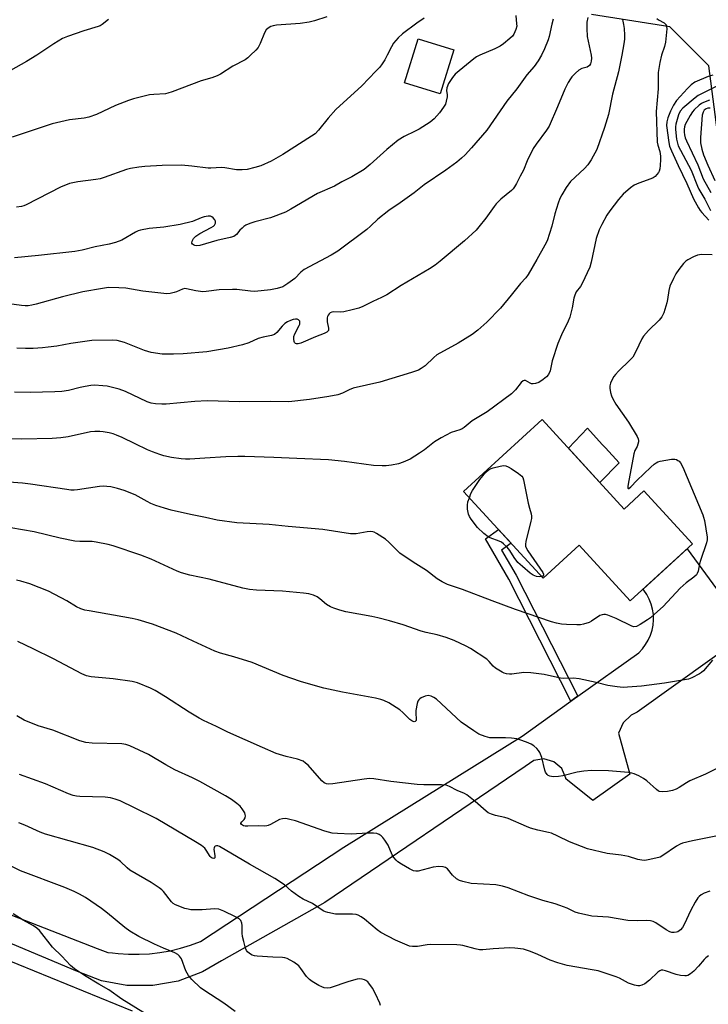
# Model space of a CAD drawing. Units: inches. Extents: x 1225769 to 1231768, y 533456 to 537456.
# Drawn here: x 1229033 to 1229265, y 533680 to 534012 of the extents above; entities that cross this region are included whole.
import ezdxf

# ---------------------------------------------------------------- set-up
doc = ezdxf.new("R2010")
doc.units = ezdxf.units.IN
doc.header["$MEASUREMENT"] = 0
for name, color, linetype in [('BLDG-Footprint', 5, 'Continuous'), ('CULTRL-Pad', 6, 'Continuous'), ('NTRL-Trees', 3, 'Continuous'), ('TRANS-Driveway', 251, 'Continuous'), ('TRANS-Non Street Sidewalk', 7, 'Continuous'), ('Undefined', 1, 'Continuous')]:
    doc.layers.add(name, color=color, linetype=linetype)

msp = doc.modelspace()

# ---------------------------------------------------------------- linework, layer by layer
at = {"layer": 'BLDG-Footprint'}
for points, elevation in [([(1229179.59, 534001.86), (1229174.94, 533986.97), (1229162.92, 533990.73), (1229167.57, 534005.61)], 325.28), ([(1229209.34, 533877.05), (1229237.1, 533846.83), (1229243.74, 533852.93), (1229260.12, 533835.1), (1229239.13, 533815.82), (1229221.88, 533834.59), (1229209.78, 533823.48), (1229182.89, 533852.75)], 315.08)]:
    msp.add_lwpolyline(points, close=True, dxfattribs=dict(at, elevation=elevation))
at = {"layer": 'CULTRL-Pad'}
msp.add_lwpolyline([(1229235.39, 533862.38), (1229228.83, 533855.83), (1229218.26, 533867.33), (1229224.64, 533874.18), (1229229.68, 533868.65), (1229230.77, 533867.45)], close=True, dxfattribs=at)
at = {"layer": 'NTRL-Trees'}
msp.add_lwpolyline([(1229366.31, 534053.37), (1229337.15, 534010.32), (1229343.77, 533968.45), (1229361.92, 533943.4), (1229372.28, 533931.3), (1229381.79, 533914.02), (1229389.56, 533901.06), (1229393.02, 533890.7), (1229405.12, 533882.92), (1229415.48, 533865.64), (1229417.21, 533844.9), (1229412.78, 533833.84), (1229410.75, 533797.82), (1229393.74, 533763.09), (1229360.7, 533752.5), (1229331.47, 533779.61), (1229318.48, 533808.65), (1229289.96, 533891.02), (1229282.78, 533919.62), (1229272, 533947.03), (1229270.31, 533960.06), (1229265.62, 533996.43), (1229252.43, 534009.62), (1229226.04, 534013.79)], dxfattribs=at)
at = {"layer": 'TRANS-Driveway'}
for points in [[(1228959.06, 533737.54, 0), (1229059.29, 533698.53, 0), (1229062.82, 533697.16, 0), (1229064.41, 533696.97, 0), (1229066.33, 533696.74, 0), (1229069.86, 533696.52, 0), (1229073.39, 533696.51, 0), (1229076.92, 533696.71, 0), (1229080.43, 533697.12, 0), (1229083.91, 533697.73, 0), (1229087.35, 533698.55, 0), (1229090.74, 533699.57, 0), (1229094.06, 533700.79, 0), (1229142.46, 533732.7, 0), (1229202.66, 533770.21, 0), (1229219.1, 533781.97, 0), (1229220.32, 533782.85, 0), (1229221.4, 533783.62, 0), (1229241.98, 533798.34, 0), (1229243.21, 533799.64, 0), (1229244.29, 533801.06, 0), (1229245.2, 533802.59, 0), (1229245.93, 533804.22, 0), (1229246.47, 533805.91, 0), (1229246.81, 533807.66, 0), (1229246.96, 533809.44, 0), (1229246.91, 533811.22, 0), (1229246.65, 533812.98, 0), (1229246.19, 533814.71, 0), (1229245.55, 533816.37, 0), (1229244.72, 533817.95, 0), (1229243.72, 533819.42, 0), (1229243.42, 533819.76, 0), (1229258.3, 533833.42, 0), (1229278.99, 533805.2, 0), (1229241.49, 533778.21, 0), (1229239.42, 533777.27, 0), (1229236.67, 533774.67, 0), (1229235.2, 533771.18, 0), (1229238.95, 533757.3, 0), (1229226.47, 533748.46, 0), (1229217.39, 533755.72, 0), (1229217.34, 533755.99, 0), (1229215.98, 533759.22, 0), (1229213.36, 533761.53, 0), (1229210, 533762.49, 0), (1229206.55, 533761.89, 0), (1229203.7, 533759.86, 0), (1229136.01, 533713.99, 0), (1229101.18, 533694.29, 0), (1229094.74, 533690.55, 0), (1229086.58, 533687.49, 0), (1229078.01, 533685.96, 0), (1229069.29, 533685.99, 0), (1229060.73, 533687.59, 0), (1229052.59, 533690.71, 0), (1228962.64, 533728.52, 0)], [(1228817.47, 533781.01, 0), (1229071.05, 533677.42, 0)]]:
    msp.add_polyline3d(points, dxfattribs=at)
at = {"layer": 'TRANS-Non Street Sidewalk'}
msp.add_lwpolyline([(1229221.4, 533783.62), (1229220.32, 533782.85), (1229219.1, 533781.97), (1229198.13, 533823.2), (1229190.24, 533836.77), (1229194.65, 533839.96), (1229198.95, 533835.27), (1229195.72, 533832.93), (1229200.59, 533824.54)], close=True, dxfattribs=at)
at = {"layer": 'Undefined'}
for points, elevation in [([(1229063.02, 534012.03), (1229060.97, 534010.38), (1229060.27, 534009.99), (1229059.53, 534009.69), (1229054.7, 534008.29), (1229049.2, 534006.31), (1229047.59, 534005.65), (1229044.57, 534003.85), (1229038.89, 534000)], 330), ([(1229136.78, 534012.94), (1229132.52, 534011.63), (1229130.8, 534011.22), (1229127.7, 534010.72), (1229119.72, 534010.18), (1229118.62, 534009.98), (1229117.84, 534009.7), (1229116.89, 534009.15), (1229116.31, 534008.57), (1229115.74, 534007.55), (1229114.21, 534003.97), (1229113.52, 534002.65), (1229112.78, 534001.75), (1229111, 534000)], 328), ([(1229169.62, 534012.53), (1229167.06, 534010.79), (1229162.3, 534007.27), (1229160.77, 534005.87), (1229159.22, 534004.07), (1229158.51, 534002.84), (1229157.1, 534000)], 326), ([(1229200.48, 534013.4), (1229200.77, 534010.62), (1229200.79, 534009.79), (1229200.55, 534008.71), (1229199.83, 534007.16), (1229199.34, 534006.47), (1229198.53, 534005.68), (1229196.32, 534003.85), (1229195.17, 534003.06), (1229193.46, 534002.15), (1229188.31, 534000)], 324), ([(1229213.07, 534012.14), (1229212.6, 534010.47), (1229211.7, 534006.36), (1229211.39, 534005.26), (1229210.18, 534002.16), (1229209.12, 534000)], 322), ([(1229224.8, 534012.81), (1229224.49, 534011.13), (1229224.43, 534009.04), (1229224.56, 534006.36), (1229225.89, 534000)], 320), ([(1229236.52, 534012.12), (1229236.87, 534010.45), (1229237.05, 534009.05), (1229237.18, 534006.8), (1229237.12, 534005.49), (1229236.91, 534003.83), (1229236.23, 534000)], 318), ([(1229248.03, 534012.45), (1229248.68, 534011.98), (1229250.52, 534010.92), (1229250.93, 534010.61), (1229251.23, 534010.25), (1229251.38, 534009.77), (1229251.42, 534008.93), (1229250.99, 534004.46), (1229250.63, 534003.02), (1229249.67, 534000)], 316), ([(1229038.89, 534000), (1229035.45, 533997.86), (1229030.03, 533994.84)], 330), ([(1229265.87, 533984.9), (1229263.81, 533984.09), (1229263.12, 533983.7), (1229262.4, 533983.17), (1229260.64, 533981.56), (1229260.1, 533980.89), (1229259.34, 533979.68), (1229258.18, 533977.7), (1229257.68, 533976.68), (1229257.44, 533975.85), (1229257.32, 533975.05), (1229257.3, 533974), (1229257.41, 533973.12), (1229257.68, 533972.15), (1229258.08, 533971.15), (1229261.9, 533963.03), (1229263.67, 533958.32), (1229266.34, 533953.72)], 310), ([(1229266.06, 533982.13), (1229265.3, 533982.12), (1229264.68, 533981.94), (1229264.08, 533981.46), (1229263.69, 533980.83), (1229263.37, 533979.84), (1229262.86, 533972.26), (1229262.83, 533970.47), (1229263.24, 533968.3), (1229263.83, 533966.45), (1229265.29, 533962.91), (1229267.68, 533957.69)], 308), ([(1229184.82, 533850.66), (1229185.37, 533852.04), (1229185.91, 533853.1), (1229188.4, 533856.84), (1229190.34, 533859.25), (1229191.21, 533859.95), (1229192.2, 533860.53), (1229192.84, 533860.76), (1229195.17, 533861.29), (1229196.33, 533861.47), (1229197.17, 533861.44), (1229197.94, 533861.13), (1229198.93, 533860.51), (1229201.37, 533858.79), (1229202.49, 533857.87), (1229202.84, 533857.44), (1229203.13, 533856.7), (1229204.68, 533848.86), (1229205.09, 533847.12), (1229205.66, 533845.24), (1229205.8, 533844.44), (1229205.75, 533843.59), (1229205.59, 533842.74), (1229203.92, 533835.87), (1229203.79, 533835.02), (1229203.81, 533834.26), (1229204, 533833.7), (1229204.57, 533832.69), (1229209.64, 533825.35), (1229209.84, 533824.89), (1229209.86, 533824.5), (1229209.65, 533824.22), (1229209.29, 533824.02)], 316), ([(1229209.29, 533824.02), (1229208.55, 533823.89), (1229207.46, 533824.05), (1229206.37, 533824.52), (1229205.37, 533825.16), (1229202.71, 533827.45), (1229201.22, 533828.83), (1229199.95, 533830.44), (1229198.49, 533832.87), (1229197.54, 533833.91), (1229196.3, 533835.07), (1229195.63, 533835.59), (1229194.89, 533836), (1229191.9, 533837.11), (1229191.13, 533837.48), (1229189.75, 533838.58), (1229187.62, 533840.64), (1229185.41, 533843.36), (1229184.83, 533844.29), (1229184.54, 533845.06), (1229184.23, 533846.73), (1229184.15, 533848.13), (1229184.35, 533849.26), (1229184.82, 533850.66)], 316), ([(1229269.67, 533759.97), (1229264.47, 533757.3), (1229259.2, 533755.09), (1229258.06, 533754.45), (1229255.64, 533752.83), (1229254.64, 533752.26), (1229253.34, 533751.81), (1229251.63, 533751.52), (1229249.93, 533751.34), (1229248.98, 533751.46), (1229248.6, 533751.63), (1229247.92, 533752.1), (1229244.72, 533755.03), (1229243.57, 533755.9), (1229242.04, 533756.72), (1229240.44, 533757.43), (1229239.62, 533757.67), (1229238.47, 533757.84), (1229231.78, 533758.4), (1229226.06, 533758.51), (1229223.49, 533758.29), (1229221.21, 533758.01), (1229216.32, 533756.79), (1229214.88, 533756.52), (1229213.14, 533756.43), (1229211.99, 533756.65), (1229211.47, 533756.87), (1229211.06, 533757.16), (1229210.53, 533757.95), (1229210.28, 533758.71), (1229209.23, 533762.97), (1229208.64, 533764.63), (1229208.17, 533765.33), (1229207.62, 533765.98), (1229206.57, 533766.89), (1229205.63, 533767.42), (1229204.12, 533768.11), (1229201.91, 533768.93), (1229200.79, 533769.24), (1229199.08, 533769.48), (1229197.06, 533769.64), (1229193.76, 533769.54), (1229191.76, 533769.63), (1229190.14, 533770.05), (1229188.05, 533770.88), (1229186.34, 533771.92), (1229182.11, 533774.92), (1229173.74, 533782.59), (1229172.84, 533783.25), (1229171.91, 533783.7), (1229170.95, 533783.86), (1229169.91, 533783.7), (1229168.6, 533783.12), (1229168.13, 533782.81), (1229167.75, 533782.44), (1229167.49, 533781.97), (1229167.24, 533781.18), (1229166.82, 533778.87), (1229166.73, 533777.71), (1229166.88, 533776.13), (1229166.84, 533775.47), (1229166.76, 533775.31), (1229166.51, 533775.11), (1229166.17, 533775.03), (1229165.84, 533775.08), (1229165.4, 533775.28), (1229164.76, 533775.75), (1229162.41, 533778.19), (1229161.31, 533779.1), (1229157.68, 533781.45), (1229155.95, 533782.23), (1229154.91, 533782.55), (1229153.18, 533782.94), (1229148.25, 533783.93), (1229141.98, 533785.05), (1229135.77, 533786.37), (1229132.17, 533787.32), (1229127.89, 533788.62), (1229122, 533790.67), (1229111.57, 533795.03), (1229105.37, 533796.92), (1229100.86, 533798.13), (1229098.93, 533798.8), (1229091.66, 533802.28), (1229085.88, 533804.9), (1229077.9, 533807.93), (1229073.07, 533809.38), (1229071.06, 533809.9), (1229056.52, 533812.41), (1229055.12, 533812.74), (1229053.78, 533813.17), (1229052.32, 533813.83), (1229048.97, 533815.89), (1229042.78, 533819.09), (1229036.48, 533821.62), (1229033.5, 533822.53), (1229032.07, 533822.84)], 310), ([(1229268.59, 533736.46), (1229260.09, 533734.84), (1229256.78, 533734.02), (1229255.99, 533733.7), (1229254.71, 533732.98), (1229250.14, 533729.91), (1229249.16, 533729.36), (1229247.76, 533728.92), (1229245.13, 533728.36), (1229244, 533728.24), (1229243.03, 533728.29), (1229241.71, 533728.57), (1229238.47, 533729.53), (1229236, 533729.95), (1229231.27, 533730.55), (1229224.64, 533732.12), (1229218.64, 533734.44), (1229214.72, 533736.39), (1229212.54, 533737.36), (1229211.48, 533737.68), (1229207.94, 533738.47), (1229205.42, 533739.13), (1229204.06, 533739.65), (1229197.97, 533742.39), (1229196.76, 533742.75), (1229193.67, 533743.41), (1229192.26, 533743.84), (1229191.19, 533744.33), (1229190.49, 533744.83), (1229186.81, 533748.09), (1229183.93, 533750.38), (1229183.17, 533750.8), (1229180.69, 533751.83), (1229178.09, 533753.19), (1229177.01, 533753.57), (1229175.45, 533753.73), (1229169.47, 533753.71), (1229167.17, 533753.8), (1229158.32, 533754.8), (1229152.57, 533755.71), (1229151.14, 533755.84), (1229149.37, 533755.68), (1229138.71, 533754.09), (1229137.36, 533754), (1229136.6, 533754.11), (1229135.83, 533754.44), (1229135.02, 533755.04), (1229130.4, 533760.32), (1229129.58, 533761.08), (1229128.7, 533761.67), (1229126.89, 533762.39), (1229122.96, 533763.3), (1229119.66, 533764.29), (1229115.01, 533766.29), (1229103.38, 533771.48), (1229099.53, 533773.43), (1229095.17, 533775.44), (1229093.7, 533776.2), (1229090.31, 533778.24), (1229082.28, 533783.39), (1229078.77, 533785.53), (1229077.21, 533786.35), (1229072.8, 533788.14), (1229071.09, 533788.61), (1229064.68, 533789.55), (1229057.21, 533790.16), (1229055.61, 533790.54), (1229054.05, 533791.24), (1229044.54, 533796.29), (1229037.68, 533799.64), (1229032.52, 533802.06)], 308), ([(1229265.93, 533717.82), (1229264.04, 533717.11), (1229263.03, 533716.59), (1229262.36, 533716.05), (1229261.97, 533715.62), (1229261.02, 533714.11), (1229259.59, 533711.46), (1229257.35, 533706.6), (1229256.79, 533705.56), (1229256.07, 533704.76), (1229255.21, 533704.16), (1229254.75, 533703.96), (1229253.98, 533703.85), (1229253.19, 533703.91), (1229252.45, 533704.13), (1229251.25, 533704.77), (1229247.8, 533707.11), (1229246.85, 533707.58), (1229245.89, 533707.86), (1229244.58, 533707.98), (1229241.41, 533707.83), (1229238.28, 533707.92), (1229231.73, 533709.09), (1229226.16, 533709.39), (1229221.6, 533710.39), (1229220.5, 533710.75), (1229217.81, 533712.05), (1229215.4, 533712.98), (1229213.77, 533713.53), (1229209.61, 533714.72), (1229204.86, 533716.31), (1229197.96, 533718.96), (1229196.02, 533719.57), (1229193.75, 533719.95), (1229185.45, 533720.44), (1229182.58, 533721.04), (1229181.49, 533721.4), (1229180.49, 533721.99), (1229179.18, 533723.18), (1229177.46, 533725.4), (1229176.77, 533725.84), (1229175.96, 533726.08), (1229174.57, 533726.14), (1229172.62, 533725.91), (1229167.54, 533724.54), (1229166.72, 533724.53), (1229165.93, 533724.7), (1229164.65, 533725.33), (1229161.93, 533727), (1229160.73, 533727.79), (1229160.08, 533728.34), (1229159.35, 533729.18), (1229158.74, 533730.11), (1229157.39, 533733.35), (1229156.34, 533735.04), (1229155.65, 533735.93), (1229155.08, 533736.53), (1229154.4, 533736.97), (1229153.63, 533737.25), (1229152.5, 533737.42), (1229150.46, 533737.44), (1229144.9, 533737.09), (1229140.28, 533737.25), (1229138.57, 533737.42), (1229136.06, 533738.08), (1229126.18, 533741.55), (1229124.25, 533742.08), (1229122.85, 533742.32), (1229121.81, 533742.27), (1229120.77, 533742.01), (1229117.68, 533740.31), (1229116.89, 533739.97), (1229116.45, 533739.85), (1229115.76, 533739.81), (1229113.59, 533739.89), (1229110.03, 533739.76), (1229109.17, 533739.81), (1229108.67, 533739.94), (1229107.95, 533740.36), (1229107.77, 533740.65), (1229107.77, 533740.8), (1229108, 533741.25), (1229108.82, 533742.02), (1229109.2, 533742.61), (1229109.33, 533743.26), (1229109.23, 533743.75), (1229109.04, 533744.23), (1229108.18, 533745.64), (1229107.46, 533746.49), (1229106.39, 533747.4), (1229104.57, 533748.75), (1229102.58, 533749.97), (1229093.89, 533754.82), (1229091.36, 533756.09), (1229085.44, 533758.79), (1229082.42, 533760.46), (1229076.55, 533763.92), (1229070.22, 533766.9), (1229068.89, 533767.36), (1229067.54, 533767.59), (1229057.53, 533767.78), (1229055.46, 533768.07), (1229053.42, 533768.54), (1229044.23, 533772.16), (1229039.28, 533773.62), (1229034.63, 533775.57), (1229032.13, 533776.98)], 306), ([(1229265.46, 533695.99), (1229264.61, 533695.37), (1229264.02, 533694.78), (1229262.17, 533692.57), (1229260.53, 533690.85), (1229259.43, 533689.91), (1229258.53, 533689.41), (1229258.04, 533689.26), (1229257.5, 533689.21), (1229256.09, 533689.37), (1229254.66, 533689.72), (1229250.95, 533690.97), (1229250.11, 533691.13), (1229249.57, 533691.11), (1229249.07, 533690.95), (1229248.38, 533690.49), (1229245.62, 533687.82), (1229244.04, 533686.55), (1229243.01, 533686.1), (1229242.19, 533685.93), (1229241.63, 533685.9), (1229240.51, 533686.12), (1229238.57, 533686.82), (1229235.46, 533688.44), (1229234.4, 533688.89), (1229228.27, 533690.89), (1229226.26, 533691.33), (1229217.83, 533692.77), (1229214.7, 533693.59), (1229212.06, 533694.56), (1229207.88, 533696.46), (1229205.49, 533697.46), (1229204.15, 533697.96), (1229203.04, 533698.24), (1229200.22, 533698.6), (1229198.5, 533698.7), (1229192.82, 533698.39), (1229189.36, 533698.05), (1229188.24, 533698.07), (1229186.74, 533698.31), (1229182.62, 533699.48), (1229181.78, 533699.62), (1229180.61, 533699.69), (1229171.76, 533699.78), (1229170.59, 533699.69), (1229167.37, 533699.13), (1229165.67, 533699.14), (1229164.58, 533699.32), (1229163.05, 533699.89), (1229159.9, 533701.33), (1229154.97, 533703.9), (1229153.67, 533704.82), (1229149.42, 533708.4), (1229148.3, 533709.17), (1229147.36, 533709.69), (1229146.58, 533709.91), (1229145.45, 533710.02), (1229139.65, 533710.11), (1229137.09, 533710.64), (1229136.25, 533710.89), (1229135.49, 533711.22), (1229131.9, 533713.67), (1229128.79, 533715.16), (1229127.34, 533716.04), (1229124.81, 533717.86), (1229122.4, 533719.95), (1229119.23, 533722.14), (1229110.59, 533726.91), (1229100.47, 533732.91), (1229099.96, 533733.11), (1229099.48, 533733.16), (1229099.07, 533733.06), (1229098.8, 533732.8), (1229098.67, 533732.42), (1229098.63, 533731.97), (1229098.94, 533729.77), (1229098.93, 533729.11), (1229098.86, 533728.97), (1229098.58, 533728.84), (1229098.03, 533728.93), (1229097.67, 533729.18), (1229097.36, 533729.54), (1229096.07, 533731.69), (1229095.52, 533732.34), (1229094.4, 533733.22), (1229092.46, 533734.46), (1229079.12, 533742.36), (1229071.81, 533746), (1229066.96, 533748.27), (1229065.34, 533748.93), (1229063.7, 533749.37), (1229061.99, 533749.57), (1229053.39, 533749.77), (1229052.23, 533749.88), (1229051.16, 533750.1), (1229049.59, 533750.67), (1229041.8, 533754.12), (1229033.03, 533757.18)], 304), ([(1229154.89, 533679.18), (1229154.63, 533680), (1229153.1, 533683.22), (1229152.12, 533685.06), (1229150.92, 533686.77), (1229150.52, 533687.2), (1229149.93, 533687.66), (1229149.47, 533687.89), (1229148.68, 533688.12), (1229147.82, 533688.2), (1229146.97, 533688.14), (1229144.2, 533687.38), (1229137.89, 533685.24), (1229136.81, 533685.09), (1229135.79, 533685.23), (1229135.03, 533685.49), (1229134.01, 533686.02), (1229131.77, 533687.37), (1229130.84, 533688.03), (1229129.91, 533689.03), (1229128, 533691.78), (1229127.29, 533692.62), (1229125.65, 533693.82), (1229123.37, 533695.13), (1229122.58, 533695.38), (1229121.74, 533695.48), (1229118.56, 533695.52), (1229113.21, 533695.84), (1229112.34, 533695.97), (1229111.56, 533696.25), (1229110.61, 533696.82), (1229110, 533697.34), (1229109.68, 533697.78), (1229109.34, 533698.55), (1229108.7, 533700.8), (1229108.31, 533702.52), (1229108.21, 533703.65), (1229108.17, 533706.2), (1229108.05, 533707.01), (1229107.66, 533707.89), (1229107.12, 533708.44), (1229105.89, 533709.16), (1229101.99, 533711.11), (1229100.31, 533711.77), (1229098.85, 533711.92), (1229094.65, 533711.53), (1229090.82, 533711.58), (1229089.96, 533711.7), (1229088.86, 533712.01), (1229085.62, 533713.17), (1229084.9, 533713.62), (1229084.28, 533714.2), (1229081.6, 533717.67), (1229081.01, 533718.26), (1229080.12, 533718.97), (1229077.51, 533720.75), (1229070.3, 533724.97), (1229069.39, 533725.67), (1229067.12, 533727.88), (1229066.18, 533728.57), (1229063.4, 533730.22), (1229061.56, 533731.11), (1229057.78, 533732.52), (1229041.8, 533737.07), (1229040, 533737.77), (1229034.89, 533740.11), (1229032.76, 533740.92)], 302), ([(1229105.82, 533677.26), (1229101.94, 533680), (1229095.25, 533684.38), (1229094.13, 533685.2), (1229091.13, 533688.05), (1229090.01, 533689.36), (1229089.19, 533690.98), (1229087.67, 533694.99), (1229087.05, 533695.92), (1229086.44, 533696.48), (1229085.42, 533697.01), (1229081.63, 533698.57), (1229078.57, 533699.93), (1229073.33, 533702.58), (1229070.22, 533704.36), (1229068.53, 533705.53), (1229062.72, 533710.39), (1229060.65, 533712.02), (1229055.35, 533715.67), (1229053.31, 533716.8), (1229051.5, 533717.7), (1229048.34, 533719.03), (1229033.41, 533724.71), (1229025.91, 533728.37)], 300)]:
    msp.add_lwpolyline(points, dxfattribs=dict(at, elevation=elevation))
for points in [[(1229209.12, 534000, 322), (1229207.99, 533998.12, 322), (1229206.64, 533996.21, 322), (1229204.25, 533993.35, 322), (1229200.81, 533988.68, 322), (1229197.47, 533984.51, 322), (1229190.67, 533974.73, 322), (1229185.56, 533968.75, 322), (1229183.38, 533966.44, 322), (1229182.13, 533965.25, 322), (1229180.57, 533963.95, 322), (1229176.87, 533961.19, 322), (1229169.57, 533956.23, 322), (1229166.19, 533953.54, 322), (1229163.87, 533951.84, 322), (1229161.47, 533950.16, 322), (1229157.62, 533947.65, 322), (1229153.91, 533944.67, 322), (1229151.5, 533942.37, 322), (1229150.21, 533941.24, 322), (1229140.46, 533933.91, 322), (1229138.23, 533932.55, 322), (1229129.1, 533927.66, 322), (1229127.95, 533926.8, 322), (1229125.91, 533924.67, 322), (1229123.59, 533922.91, 322), (1229121.87, 533921.83, 322), (1229119.97, 533921.23, 322), (1229117.7, 533920.8, 322), (1229112.44, 533920.29, 322), (1229110.99, 533920.33, 322), (1229106.38, 533920.89, 322), (1229104.95, 533920.97, 322), (1229100.36, 533920.78, 322), (1229096.04, 533920.27, 322), (1229094.88, 533920.2, 322), (1229092.52, 533920.48, 322), (1229089.42, 533921.17, 322), (1229088.86, 533921.22, 322), (1229088.08, 533921.06, 322), (1229086.05, 533920.16, 322), (1229085.26, 533919.89, 322), (1229083.89, 533919.57, 322), (1229082.78, 533919.48, 322), (1229074.67, 533920.37, 322), (1229068.88, 533921.4, 322), (1229066.55, 533921.52, 322), (1229063.05, 533921.56, 322), (1229061.02, 533921.32, 322), (1229054.39, 533920.18, 322), (1229047.59, 533918.44, 322), (1229038.67, 533915.94, 322), (1229037.21, 533915.61, 322), (1229035.97, 533915.45, 322), (1229034.91, 533915.44, 322), (1229033.76, 533915.53, 322), (1229024.42, 533916.78, 322)], [(1229249.67, 534000, 316), (1229249.05, 533997.52, 316), (1229248.56, 533994.15, 316), (1229248.5, 533992.82, 316), (1229248.58, 533988.7, 316), (1229247.88, 533981, 316), (1229248.2, 533970.71, 316), (1229248.4, 533969.62, 316), (1229249.11, 533967.56, 316), (1229249.31, 533965.92, 316), (1229249.31, 533964.81, 316), (1229249.17, 533962.83, 316), (1229249.04, 533961.72, 316), (1229248.86, 533960.92, 316), (1229248.62, 533960.42, 316), (1229248.11, 533959.74, 316), (1229247.49, 533959.13, 316), (1229246.8, 533958.61, 316), (1229246.08, 533958.27, 316), (1229242.03, 533956.8, 316), (1229240.44, 533956.12, 316), (1229239.24, 533955.28, 316), (1229236.77, 533953.11, 316), (1229235.17, 533951.37, 316), (1229232.19, 533947.51, 316), (1229231.24, 533946.03, 316), (1229229.47, 533942.91, 316), (1229228.6, 533941.08, 316), (1229227.59, 533938.17, 316), (1229225.97, 533930.2, 316), (1229225.5, 533928.49, 316), (1229222.94, 533922.92, 316), (1229222.33, 533921.94, 316), (1229220.88, 533920.11, 316), (1229220.36, 533919.07, 316), (1229220.08, 533917.96, 316), (1229219.56, 533914.8, 316), (1229218.7, 533911.64, 316), (1229218.16, 533910.29, 316), (1229215.95, 533905.67, 316), (1229214.71, 533902.72, 316), (1229212.8, 533896.91, 316), (1229212.05, 533893.48, 316), (1229211.48, 533892.24, 316), (1229210.8, 533891.45, 316), (1229209.75, 533890.57, 316), (1229208.23, 533889.6, 316), (1229207.16, 533889.16, 316), (1229206.33, 533889.06, 316), (1229205.8, 533889.1, 316), (1229205.3, 533889.27, 316), (1229203.8, 533890.18, 316), (1229203.32, 533890.25, 316), (1229202.99, 533890.14, 316), (1229202.32, 533889.52, 316), (1229200.41, 533887.04, 316), (1229199.02, 533885.69, 316), (1229190.86, 533879.59, 316), (1229185.79, 533876.57, 316), (1229183.11, 533874.33, 316), (1229182.41, 533873.9, 316), (1229181.66, 533873.56, 316), (1229178.65, 533872.69, 316), (1229175.3, 533870.89, 316), (1229173.05, 533869.51, 316), (1229169.69, 533866.78, 316), (1229168.04, 533865.64, 316), (1229164.86, 533863.69, 316), (1229162.52, 533862.67, 316), (1229160.9, 533862.14, 316), (1229158.55, 533861.65, 316), (1229156.78, 533861.39, 316), (1229155.36, 533861.36, 316), (1229152.51, 533861.51, 316), (1229142.69, 533862.93, 316), (1229137.27, 533863.49, 316), (1229126.63, 533863.84, 316), (1229118.9, 533864.22, 316), (1229109.12, 533864.55, 316), (1229106.76, 533864.56, 316), (1229102.66, 533864.46, 316), (1229095.55, 533863.96, 316), (1229090.54, 533863.7, 316), (1229089.07, 533863.66, 316), (1229087.59, 533863.75, 316), (1229084.31, 533864.22, 316), (1229081.73, 533864.79, 316), (1229080.33, 533865.19, 316), (1229077.87, 533866.1, 316), (1229076.26, 533866.8, 316), (1229072.02, 533868.79, 316), (1229067.68, 533871, 316), (1229065.78, 533871.82, 316), (1229064.66, 533872.19, 316), (1229063.26, 533872.52, 316), (1229061.29, 533872.91, 316), (1229060.15, 533873.03, 316), (1229058.46, 533873.04, 316), (1229057.04, 533872.9, 316), (1229049.49, 533871.15, 316), (1229046.96, 533870.81, 316), (1229044.09, 533870.61, 316), (1229033.85, 533870.47, 316), (1229028.61, 533870.55, 316)], [(1229111, 534000, 328), (1229110.1, 533999.15, 328), (1229109.21, 533998.51, 328), (1229105.02, 533996.33, 328), (1229100.8, 533993.61, 328), (1229099.77, 533993.04, 328), (1229097.88, 533992.36, 328), (1229094.3, 533991.39, 328), (1229084.51, 533987.66, 328), (1229083.13, 533987.22, 328), (1229082.29, 533987.04, 328), (1229078.31, 533986.8, 328), (1229076.91, 533986.62, 328), (1229071.48, 533985.33, 328), (1229069.82, 533984.76, 328), (1229065.46, 533983.03, 328), (1229058.98, 533980.06, 328), (1229056.45, 533979.08, 328), (1229054.84, 533978.77, 328), (1229049.93, 533978.25, 328), (1229044.04, 533976.81, 328), (1229042.08, 533976.22, 328), (1229030.56, 533972.4, 328)], [(1229236.23, 534000, 318), (1229235.19, 533994.42, 318), (1229233.1, 533986.85, 318), (1229231.8, 533980.01, 318), (1229230.39, 533975.68, 318), (1229227.79, 533968.21, 318), (1229225.92, 533964.68, 318), (1229224.8, 533962.99, 318), (1229223.64, 533961.73, 318), (1229218.99, 533957.43, 318), (1229217.48, 533955.34, 318), (1229216, 533952.92, 318), (1229215.37, 533951.66, 318), (1229214.8, 533950.04, 318), (1229213.71, 533946.46, 318), (1229212.68, 533942.3, 318), (1229211.03, 533937.41, 318), (1229210.27, 533935.86, 318), (1229207.6, 533931.04, 318), (1229204.64, 533925.99, 318), (1229203.83, 533924.88, 318), (1229202.13, 533922.94, 318), (1229198.96, 533918.97, 318), (1229195.33, 533914.65, 318), (1229190.7, 533909.95, 318), (1229187.65, 533907.2, 318), (1229185.8, 533905.73, 318), (1229181.05, 533902.8, 318), (1229173.87, 533898.88, 318), (1229172.82, 533898.03, 318), (1229169.94, 533895.17, 318), (1229168.6, 533894.22, 318), (1229167.61, 533893.69, 318), (1229165.35, 533892.92, 318), (1229154.67, 533889.67, 318), (1229145.57, 533887.6, 318), (1229144.25, 533887.06, 318), (1229142.05, 533885.93, 318), (1229140.48, 533885.41, 318), (1229137.46, 533884.8, 318), (1229130.9, 533883.79, 318), (1229123.9, 533883.04, 318), (1229117.73, 533883.1, 318), (1229107.33, 533883.03, 318), (1229096.32, 533883.39, 318), (1229092.17, 533883.14, 318), (1229082.5, 533882.23, 318), (1229081.02, 533882.2, 318), (1229078.94, 533882.3, 318), (1229077.5, 533882.56, 318), (1229076.13, 533883.02, 318), (1229068.84, 533886.46, 318), (1229066.66, 533887.3, 318), (1229062.64, 533888.33, 318), (1229061.2, 533888.47, 318), (1229058.3, 533888.59, 318), (1229057.15, 533888.55, 318), (1229055.15, 533888.23, 318), (1229053.45, 533887.87, 318), (1229049.54, 533886.86, 318), (1229047.27, 533886.5, 318), (1229044.96, 533886.36, 318), (1229036.65, 533886.15, 318), (1229031.3, 533886.3, 318)], [(1229188.31, 534000, 324), (1229187.27, 533999.45, 324), (1229186.31, 533998.79, 324), (1229181.34, 533994.81, 324), (1229180.01, 533993.62, 324), (1229179.11, 533992.47, 324), (1229177.84, 533990.51, 324), (1229177.19, 533989.03, 324), (1229177.08, 533988, 324), (1229177.29, 533986.76, 324), (1229177.29, 533985.95, 324), (1229177.05, 533984.57, 324), (1229176.72, 533983.51, 324), (1229176.14, 533982.5, 324), (1229174.77, 533980.58, 324), (1229172.94, 533978.5, 324), (1229171.59, 533977.43, 324), (1229167.85, 533975.05, 324), (1229166.55, 533974.36, 324), (1229162.78, 533972.62, 324), (1229160.81, 533971.4, 324), (1229157, 533968.17, 324), (1229151.4, 533963.1, 324), (1229149.35, 533961.48, 324), (1229145.19, 533958.92, 324), (1229141.79, 533957.26, 324), (1229139.28, 533955.85, 324), (1229133.53, 533953.36, 324), (1229124.59, 533948.08, 324), (1229122.8, 533947.1, 324), (1229117.78, 533945.16, 324), (1229112.4, 533943.82, 324), (1229110.73, 533943.24, 324), (1229109.4, 533942.65, 324), (1229108.72, 533942.2, 324), (1229108.13, 533941.69, 324), (1229107.43, 533940.94, 324), (1229106.29, 533939.49, 324), (1229105.41, 533938.86, 324), (1229104.07, 533938.44, 324), (1229099.57, 533937.53, 324), (1229093.89, 533935.79, 324), (1229092.62, 533935.67, 324), (1229092.14, 533935.77, 324), (1229091.71, 533935.97, 324), (1229091.36, 533936.24, 324), (1229091.16, 533936.58, 324), (1229091.24, 533937.24, 324), (1229091.77, 533938.19, 324), (1229092.54, 533938.96, 324), (1229093.92, 533939.82, 324), (1229097.75, 533941.87, 324), (1229098.45, 533942.34, 324), (1229098.84, 533942.71, 324), (1229099.18, 533943.36, 324), (1229099.13, 533944.01, 324), (1229098.89, 533944.46, 324), (1229098.37, 533945.08, 324), (1229097.97, 533945.43, 324), (1229097.51, 533945.67, 324), (1229096.74, 533945.74, 324), (1229095.37, 533945.48, 324), (1229094.28, 533945.12, 324), (1229091.4, 533943.94, 324), (1229087.22, 533942.87, 324), (1229081.74, 533942, 324), (1229076.77, 533941.51, 324), (1229073.84, 533940.96, 324), (1229073.04, 533940.7, 324), (1229072.13, 533940.27, 324), (1229067.61, 533937.63, 324), (1229065.48, 533936.83, 324), (1229063.3, 533936.22, 324), (1229058.55, 533935.3, 324), (1229054.16, 533934.26, 324), (1229051.65, 533933.82, 324), (1229039.42, 533932.38, 324), (1229031.38, 533931.65, 324)], [(1229157.1, 534000, 326), (1229156.28, 533998.51, 326), (1229155.18, 533996.82, 326), (1229154.47, 533995.89, 326), (1229153.32, 533994.59, 326), (1229148.55, 533989.64, 326), (1229139.79, 533981.68, 326), (1229137.16, 533978.74, 326), (1229133.95, 533974.72, 326), (1229132.75, 533973.5, 326), (1229131.55, 533972.66, 326), (1229121.94, 533966.53, 326), (1229117.97, 533964.24, 326), (1229114.41, 533962.64, 326), (1229112.42, 533962.07, 326), (1229109.81, 533961.46, 326), (1229108.14, 533961.32, 326), (1229106.21, 533961.35, 326), (1229102.27, 533962, 326), (1229101.16, 533962.1, 326), (1229097.56, 533961.91, 326), (1229096.69, 533961.93, 326), (1229091.16, 533962.62, 326), (1229087.65, 533962.93, 326), (1229081.16, 533962.82, 326), (1229075.34, 533962.49, 326), (1229073.34, 533962.26, 326), (1229070.52, 533961.78, 326), (1229069.11, 533961.43, 326), (1229061.63, 533958.72, 326), (1229060.24, 533958.31, 326), (1229058.81, 533958.06, 326), (1229052.75, 533957.3, 326), (1229051, 533957, 326), (1229049.86, 533956.69, 326), (1229046.85, 533955.47, 326), (1229035.27, 533949.56, 326), (1229034.52, 533949.21, 326), (1229033.74, 533948.96, 326), (1229032.06, 533948.77, 326)], [(1229225.89, 534000, 320), (1229226.01, 533999.08, 320), (1229225.97, 533998.06, 320), (1229225.73, 533997.14, 320), (1229225.34, 533996.52, 320), (1229224.58, 533996.03, 320), (1229222.72, 533995.51, 320), (1229221.75, 533994.95, 320), (1229220.66, 533993.99, 320), (1229219.43, 533992.74, 320), (1229218.9, 533992.05, 320), (1229218.13, 533990.8, 320), (1229217.03, 533988.56, 320), (1229214.59, 533982.55, 320), (1229211.72, 533976.08, 320), (1229210.89, 533974.7, 320), (1229207.34, 533969.96, 320), (1229206.4, 533968.5, 320), (1229204.28, 533964.42, 320), (1229203.1, 533961.24, 320), (1229201.99, 533959.25, 320), (1229200.76, 533956.76, 320), (1229200.05, 533955.58, 320), (1229199.57, 533954.91, 320), (1229199, 533954.31, 320), (1229195.5, 533951.44, 320), (1229193.85, 533949.91, 320), (1229193.14, 533949.01, 320), (1229190.34, 533945.01, 320), (1229188.06, 533942.05, 320), (1229187.11, 533940.95, 320), (1229183.19, 533937.34, 320), (1229175.03, 533930.45, 320), (1229173.31, 533929.12, 320), (1229171.37, 533927.89, 320), (1229161.76, 533922.32, 320), (1229156.96, 533919.17, 320), (1229155.19, 533918.23, 320), (1229152.27, 533916.94, 320), (1229148.87, 533915.21, 320), (1229147.53, 533914.64, 320), (1229145.3, 533914.05, 320), (1229142.47, 533913.42, 320), (1229141.34, 533913.32, 320), (1229138.91, 533913.42, 320), (1229138.39, 533913.29, 320), (1229137.9, 533913.03, 320), (1229137.47, 533912.68, 320), (1229137.15, 533912.27, 320), (1229136.96, 533911.82, 320), (1229136.85, 533911.33, 320), (1229136.9, 533910.05, 320), (1229137.32, 533907.86, 320), (1229137.25, 533907.15, 320), (1229136.79, 533906.59, 320), (1229135.84, 533906.07, 320), (1229132.87, 533904.92, 320), (1229127.94, 533902.79, 320), (1229127.01, 533902.58, 320), (1229126.54, 533902.59, 320), (1229126.13, 533902.72, 320), (1229125.83, 533903, 320), (1229125.66, 533903.44, 320), (1229125.56, 533904.22, 320), (1229125.62, 533905.05, 320), (1229125.95, 533906.02, 320), (1229127.42, 533908.73, 320), (1229127.58, 533909.23, 320), (1229127.64, 533909.73, 320), (1229127.57, 533910.2, 320), (1229127.17, 533910.73, 320), (1229126.77, 533910.94, 320), (1229126.12, 533910.97, 320), (1229125.4, 533910.82, 320), (1229124.46, 533910.48, 320), (1229123.48, 533910.01, 320), (1229122.55, 533909.44, 320), (1229121.63, 533908.58, 320), (1229119.87, 533906.42, 320), (1229119.04, 533905.78, 320), (1229118.02, 533905.45, 320), (1229115.26, 533904.83, 320), (1229113.6, 533904.38, 320), (1229110.44, 533902.99, 320), (1229108.23, 533902.22, 320), (1229103.45, 533901.09, 320), (1229096.22, 533899.9, 320), (1229088.3, 533899.23, 320), (1229084.97, 533899.06, 320), (1229081.19, 533899.06, 320), (1229077.44, 533899.64, 320), (1229075.25, 533900.36, 320), (1229068.42, 533903, 320), (1229065.94, 533903.7, 320), (1229064.51, 533903.86, 320), (1229057.44, 533903.67, 320), (1229050.37, 533902.66, 320), (1229045.58, 533901.82, 320), (1229042.76, 533901.42, 320), (1229040.77, 533901.2, 320), (1229037.61, 533901.05, 320), (1229035.11, 533901.03, 320), (1229032.14, 533901.17, 320)], [(1229266.99, 533993.31, 314), (1229265.44, 533992.83, 314), (1229260.93, 533990.9, 314), (1229259.67, 533990.05, 314), (1229258.45, 533988.84, 314), (1229254.74, 533984.69, 314), (1229253.67, 533983.21, 314), (1229252.71, 533981.18, 314), (1229251.75, 533978.85, 314), (1229251.42, 533977.57, 314), (1229251.35, 533976.27, 314), (1229252.1, 533970.55, 314), (1229252.41, 533969.28, 314), (1229252.98, 533967.76, 314), (1229255.24, 533962.75, 314), (1229258.2, 533956.7, 314), (1229260.49, 533951.54, 314), (1229262.12, 533948.52, 314), (1229262.7, 533947.56, 314), (1229263.22, 533946.89, 314), (1229265.66, 533944.39, 314)], [(1229268.13, 533989.49, 312), (1229262.07, 533986.39, 312), (1229260.99, 533985.65, 312), (1229256.86, 533982.17, 312), (1229255.95, 533981.14, 312), (1229255.36, 533979.89, 312), (1229254.48, 533976.72, 312), (1229254.36, 533975.85, 312), (1229254.36, 533975, 312), (1229254.77, 533971.65, 312), (1229255.04, 533970.36, 312), (1229255.33, 533969.43, 312), (1229256.02, 533967.99, 312), (1229259.7, 533961.24, 312), (1229261.83, 533955.82, 312), (1229262.3, 533954.78, 312), (1229264.25, 533951.46, 312), (1229266.22, 533947.62, 312)], [(1229266.75, 533932.69, 314), (1229263.2, 533932.7, 314), (1229261.77, 533932.5, 314), (1229260.41, 533931.94, 314), (1229258.57, 533931, 314), (1229257.85, 533930.5, 314), (1229257.06, 533929.69, 314), (1229255.48, 533927.64, 314), (1229254.49, 533926.22, 314), (1229253.7, 533924.67, 314), (1229252.52, 533922.02, 314), (1229252.1, 533920.65, 314), (1229251.64, 533917.54, 314), (1229251.4, 533916.41, 314), (1229250.39, 533913.04, 314), (1229249.81, 533911.72, 314), (1229248.88, 533910.62, 314), (1229245.31, 533907.15, 314), (1229243.6, 533905.24, 314), (1229243, 533904.26, 314), (1229240.99, 533900.04, 314), (1229239.93, 533898.13, 314), (1229238.99, 533897.03, 314), (1229235.12, 533893.33, 314), (1229234.1, 533892.27, 314), (1229233.59, 533891.56, 314), (1229232.89, 533890.3, 314), (1229232.42, 533889.27, 314), (1229232.2, 533888.47, 314), (1229232.2, 533887.62, 314), (1229232.45, 533886.19, 314), (1229232.75, 533885.06, 314), (1229233.2, 533884, 314), (1229234.25, 533882.24, 314), (1229238.5, 533876.14, 314), (1229241.42, 533871.3, 314), (1229241.79, 533870.52, 314), (1229241.92, 533869.99, 314), (1229241.9, 533869.48, 314), (1229241.72, 533868.72, 314), (1229241.41, 533867.97, 314), (1229240.62, 533866.58, 314), (1229240.3, 533865.48, 314), (1229238.42, 533855.28, 314), (1229238.3, 533854.48, 314), (1229238.32, 533853.89, 314), (1229238.39, 533853.79, 314), (1229238.63, 533853.81, 314), (1229239.32, 533854.29, 314), (1229241.37, 533856.43, 314), (1229246.05, 533860.97, 314), (1229247.13, 533861.97, 314), (1229247.83, 533862.48, 314), (1229248.43, 533862.77, 314), (1229249.2, 533863, 314), (1229253, 533863.65, 314), (1229254.15, 533863.64, 314), (1229254.7, 533863.5, 314), (1229255.2, 533863.26, 314), (1229255.57, 533862.97, 314), (1229256.04, 533862.42, 314), (1229256.85, 533860.93, 314), (1229263.56, 533844.89, 314), (1229263.85, 533844.08, 314), (1229264.11, 533842.93, 314), (1229265.03, 533837.34, 314), (1229265.06, 533836.46, 314), (1229264.85, 533835.39, 314), (1229262.78, 533829.44, 314), (1229262.5, 533828.31, 314), (1229262.06, 533825.82, 314), (1229261.74, 533825.04, 314), (1229261.44, 533824.57, 314), (1229260.59, 533823.79, 314), (1229257.95, 533821.88, 314), (1229256.01, 533820.17, 314), (1229250.19, 533813.89, 314), (1229247.33, 533811.29, 314), (1229245.96, 533810.14, 314), (1229244.93, 533809.39, 314), (1229242.48, 533807.84, 314), (1229241.22, 533807.22, 314), (1229240.33, 533807.09, 314), (1229239.59, 533807.26, 314), (1229234.33, 533809.91, 314), (1229231.58, 533810.96, 314), (1229230.76, 533811.18, 314), (1229230.22, 533811.23, 314), (1229229.66, 533811.15, 314), (1229228.88, 533810.84, 314), (1229226.01, 533808.94, 314), (1229225.27, 533808.53, 314), (1229223.39, 533807.92, 314), (1229222.31, 533807.74, 314), (1229221.06, 533807.69, 314), (1229217.6, 533807.83, 314), (1229215.89, 533807.99, 314), (1229214.22, 533808.31, 314), (1229212.57, 533808.77, 314), (1229200.36, 533812.93, 314), (1229192.53, 533815.81, 314), (1229182.46, 533819.68, 314), (1229177.47, 533821.38, 314), (1229175.65, 533822.24, 314), (1229173.93, 533823.28, 314), (1229170.36, 533826.07, 314), (1229165.83, 533828.92, 314), (1229161.42, 533831.92, 314), (1229160.32, 533832.9, 314), (1229157.67, 533835.7, 314), (1229156.53, 533836.65, 314), (1229153.53, 533838.62, 314), (1229152.75, 533839, 314), (1229152.23, 533839.14, 314), (1229151.45, 533839.2, 314), (1229150.39, 533839.14, 314), (1229146.65, 533838.45, 314), (1229144.7, 533838.47, 314), (1229135.42, 533839.97, 314), (1229123.66, 533840.94, 314), (1229117.25, 533841.64, 314), (1229106.33, 533842.22, 314), (1229099.73, 533843.09, 314), (1229095.77, 533843.97, 314), (1229090.68, 533844.95, 314), (1229084.18, 533846.5, 314), (1229081.97, 533847.13, 314), (1229078.98, 533848.07, 314), (1229077.37, 533848.68, 314), (1229076.06, 533849.33, 314), (1229072.1, 533851.58, 314), (1229068.33, 533853.12, 314), (1229066.13, 533853.79, 314), (1229063.9, 533854.27, 314), (1229062.5, 533854.49, 314), (1229061.38, 533854.52, 314), (1229059.98, 533854.44, 314), (1229052.64, 533853.33, 314), (1229051.48, 533853.23, 314), (1229050.37, 533853.25, 314), (1229048.96, 533853.4, 314), (1229036.77, 533855.19, 314), (1229034, 533855.52, 314), (1229026.25, 533856.18, 314)], [(1229266.82, 533795.83, 312), (1229263.85, 533792.26, 312), (1229263.2, 533791.68, 312), (1229262.47, 533791.2, 312), (1229259.87, 533789.8, 312), (1229258.8, 533789.43, 312), (1229257.39, 533789.12, 312), (1229250.69, 533788.03, 312), (1229242.93, 533787.08, 312), (1229238.23, 533786.65, 312), (1229236.77, 533786.59, 312), (1229234.72, 533786.79, 312), (1229231.52, 533787.27, 312), (1229227.61, 533788.23, 312), (1229221.92, 533789.49, 312), (1229219.98, 533789.7, 312), (1229216.74, 533789.65, 312), (1229215.63, 533789.72, 312), (1229210.03, 533790.92, 312), (1229205.59, 533791.49, 312), (1229203.23, 533791.64, 312), (1229199.2, 533791.03, 312), (1229198.38, 533791.04, 312), (1229197.35, 533791.2, 312), (1229196.59, 533791.41, 312), (1229195.84, 533791.75, 312), (1229193.68, 533793.08, 312), (1229192.86, 533793.76, 312), (1229191.54, 533795.37, 312), (1229190.69, 533796.15, 312), (1229185.24, 533799.74, 312), (1229183.7, 533800.57, 312), (1229179.75, 533802.41, 312), (1229177.04, 533803.44, 312), (1229173.99, 533804.36, 312), (1229170.26, 533805.18, 312), (1229168.58, 533805.63, 312), (1229162.44, 533807.7, 312), (1229157.93, 533809.06, 312), (1229153.9, 533810.15, 312), (1229151.87, 533810.59, 312), (1229143.1, 533812.13, 312), (1229141.08, 533812.65, 312), (1229139.09, 533813.32, 312), (1229138, 533813.79, 312), (1229136.67, 533814.65, 312), (1229134.42, 533816.49, 312), (1229133.49, 533817.15, 312), (1229132.22, 533817.74, 312), (1229130.61, 533818.25, 312), (1229128.86, 533818.48, 312), (1229121.77, 533819.09, 312), (1229112.95, 533819.44, 312), (1229110.64, 533819.68, 312), (1229108.34, 533820.14, 312), (1229097.08, 533823.17, 312), (1229090.51, 533824.49, 312), (1229087.67, 533825.33, 312), (1229086.28, 533825.82, 312), (1229077.45, 533829.93, 312), (1229073.98, 533831.28, 312), (1229064.62, 533834.44, 312), (1229062.92, 533834.87, 312), (1229058.94, 533835.69, 312), (1229057.53, 533835.84, 312), (1229053.39, 533835.83, 312), (1229051.68, 533836.02, 312), (1229046.75, 533837.03, 312), (1229037.96, 533839.09, 312), (1229030.13, 533840.43, 312)], [(1229077.04, 533675.5, 298), (1229067.54, 533681.32, 298), (1229063.23, 533684.49, 298), (1229059.75, 533686.47, 298), (1229055, 533689.36, 298), (1229051.56, 533691.62, 298), (1229050.27, 533692.74, 298), (1229047.36, 533695.85, 298), (1229044.19, 533698.91, 298), (1229039.79, 533704.5, 298), (1229038.91, 533705.3, 298), (1229037.72, 533706.18, 298), (1229034.28, 533708.04, 298), (1229030.91, 533710.14, 298)]]:
    msp.add_polyline3d(points, dxfattribs=at)

doc.saveas('drawing.dxf')
